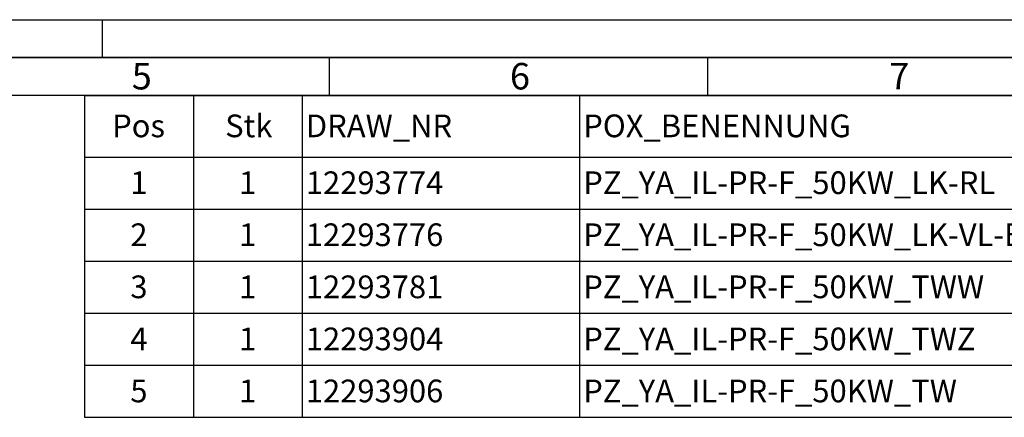
# Paper-space layout 'Blatt1' of a CAD drawing. Units: millimetres. Extents: x 0 to 6300, y 0 to 4455.
# Drawn here: x 3286 to 5239, y 3667 to 4455 of the extents above; entities that cross this region are included whole.
import ezdxf

# ---------------------------------------------------------------- set-up
doc = ezdxf.new("R2010")
doc.units = ezdxf.units.MM
for name, color, linetype in [('1', 7, 'Continuous'), ('61', 7, 'Continuous'), ('62', 7, 'Continuous')]:
    doc.layers.add(name, color=color, linetype=linetype)
doc.styles.add('SLDTEXTSTYLE0', font='TXT', dxfattribs={"width": 0.605})
doc.styles.add('SLDTEXTSTYLE1', font='TXT', dxfattribs={"width": 0.75})

# ---------------------------------------------------------------- blocks, each defined once
blk = doc.blocks.new('SW_TABLEANNOTATION_0')
at = {"layer": '1', "color": 0, "ltscale": 15}
for p, q in [((0, 0), (0, -122.1)), ((0, 0), (215.6, 0)), ((215.6, 0), (215.6, -122.1)), ((215.6, 0), (431.1, 0)), ((431.1, 0), (431.1, -122.1)), ((431.1, 0), (981.1, 0)), ((981.1, 0), (981.1, -122.1)), ((981.1, 0), (2734.8, 0)), ((0, -122.1), (215.6, -122.1)), ((0, -122.1), (0, -225.3)), ((215.6, -122.1), (431.1, -122.1)), ((215.6, -122.1), (215.6, -225.3)), ((431.1, -122.1), (981.1, -122.1)), ((431.1, -122.1), (431.1, -225.3)), ((981.1, -122.1), (2734.8, -122.1)), ((981.1, -122.1), (981.1, -225.3)), ((0, -225.3), (0, -328.4)), ((0, -225.3), (215.6, -225.3)), ((215.6, -225.3), (215.6, -328.4)), ((215.6, -225.3), (431.1, -225.3)), ((431.1, -225.3), (431.1, -328.4)), ((431.1, -225.3), (981.1, -225.3)), ((981.1, -225.3), (981.1, -328.4)), ((981.1, -225.3), (2734.8, -225.3)), ((0, -328.4), (0, -431.6)), ((0, -328.4), (215.6, -328.4)), ((215.6, -328.4), (215.6, -431.6)), ((215.6, -328.4), (431.1, -328.4)), ((431.1, -328.4), (431.1, -431.6)), ((431.1, -328.4), (981.1, -328.4)), ((981.1, -328.4), (981.1, -431.6)), ((981.1, -328.4), (2734.8, -328.4)), ((0, -431.6), (0, -534.8)), ((0, -431.6), (215.6, -431.6)), ((215.6, -431.6), (215.6, -534.8)), ((215.6, -431.6), (431.1, -431.6)), ((431.1, -431.6), (431.1, -534.8)), ((431.1, -431.6), (981.1, -431.6)), ((981.1, -431.6), (981.1, -534.8)), ((981.1, -431.6), (2734.8, -431.6)), ((0, -534.8), (0, -637.9)), ((0, -534.8), (215.6, -534.8)), ((215.6, -534.8), (215.6, -637.9)), ((215.6, -534.8), (431.1, -534.8)), ((431.1, -534.8), (431.1, -637.9)), ((431.1, -534.8), (981.1, -534.8)), ((981.1, -534.8), (981.1, -637.9)), ((981.1, -534.8), (2734.8, -534.8)), ((0, -637.9), (215.6, -637.9)), ((215.6, -637.9), (431.1, -637.9)), ((431.1, -637.9), (981.1, -637.9)), ((981.1, -637.9), (2734.8, -637.9))]:
    blk.add_line(p, q, dxfattribs=at)
at = {"layer": '1', "color": 0, "ltscale": 15, "char_height": 45, "attachment_point": 1, "style": 'SLDTEXTSTYLE0'}
for s, insert in [('Pos', (54.5, -37.9)), ('Stk', (278.7, -37.9)), ('DRAW_NR', (438.6, -37.9)), ('POX_BENENNUNG', (988.6, -37.9)), ('1', (90.6, -150.6)), ('1', (306.2, -150.6)), ('12293774', (438.6, -150.6)), ('PZ_YA_IL-PR-F_50KW_LK-RL', (988.6, -150.6)), ('2', (90.6, -253.7)), ('1', (306.2, -253.7)), ('12293776', (438.6, -253.7)), ('PZ_YA_IL-PR-F_50KW_LK-VL-BEIMISCHUNG', (988.6, -253.7)), ('3', (90.6, -356.9)), ('1', (306.2, -356.9)), ('12293781', (438.6, -356.9)), ('PZ_YA_IL-PR-F_50KW_TWW', (988.6, -356.9)), ('4', (90.6, -460.1)), ('1', (306.2, -460.1)), ('12293904', (438.6, -460.1)), ('PZ_YA_IL-PR-F_50KW_TWZ', (988.6, -460.1)), ('5', (90.6, -563.2)), ('1', (306.2, -563.2)), ('12293906', (438.6, -563.2)), ('PZ_YA_IL-PR-F_50KW_TW', (988.6, -563.2))]:
    blk.add_mtext(s, dxfattribs=dict(at, insert=insert))

psp = doc.layouts.new('Blatt1')

# ---------------------------------------------------------------- linework, layer by layer
at = {"layer": '61', "ltscale": 15}
psp.add_line((0, 4455), (6300, 4455), dxfattribs=at)
at = {"layer": '61', "color": 7, "linetype": 'Continuous', "lineweight": 35, "ltscale": 15}
psp.add_line((6225, 4380), (75, 4380), dxfattribs=at)
at = {"layer": '61', "color": 7, "linetype": 'Continuous', "ltscale": 15}
psp.add_line((6150, 4305), (150, 4305), dxfattribs=at)
at = {"layer": '62', "color": 7, "linetype": 'Continuous', "ltscale": 15}
for p, q in [((3450, 4455), (3450, 4380)), ((3900, 4380), (3900, 4305)), ((4650, 4380), (4650, 4305))]:
    psp.add_line(p, q, dxfattribs=at)

# ---------------------------------------------------------------- block references
at = {"layer": '1', "ltscale": 15}
psp.add_blockref('SW_TABLEANNOTATION_0', (3415.2, 4305), dxfattribs=at)

# ---------------------------------------------------------------- texts
at = {"layer": '62', "ltscale": 15, "char_height": 52.5, "attachment_point": 2, "style": 'SLDTEXTSTYLE1'}
for s, insert in [('5', (3528.5, 4369.3)), ('6', (4278.4, 4369.3)), ('7', (5030.5, 4369.3))]:
    psp.add_mtext(s, dxfattribs=dict(at, insert=insert))

doc.saveas('drawing.dxf')
